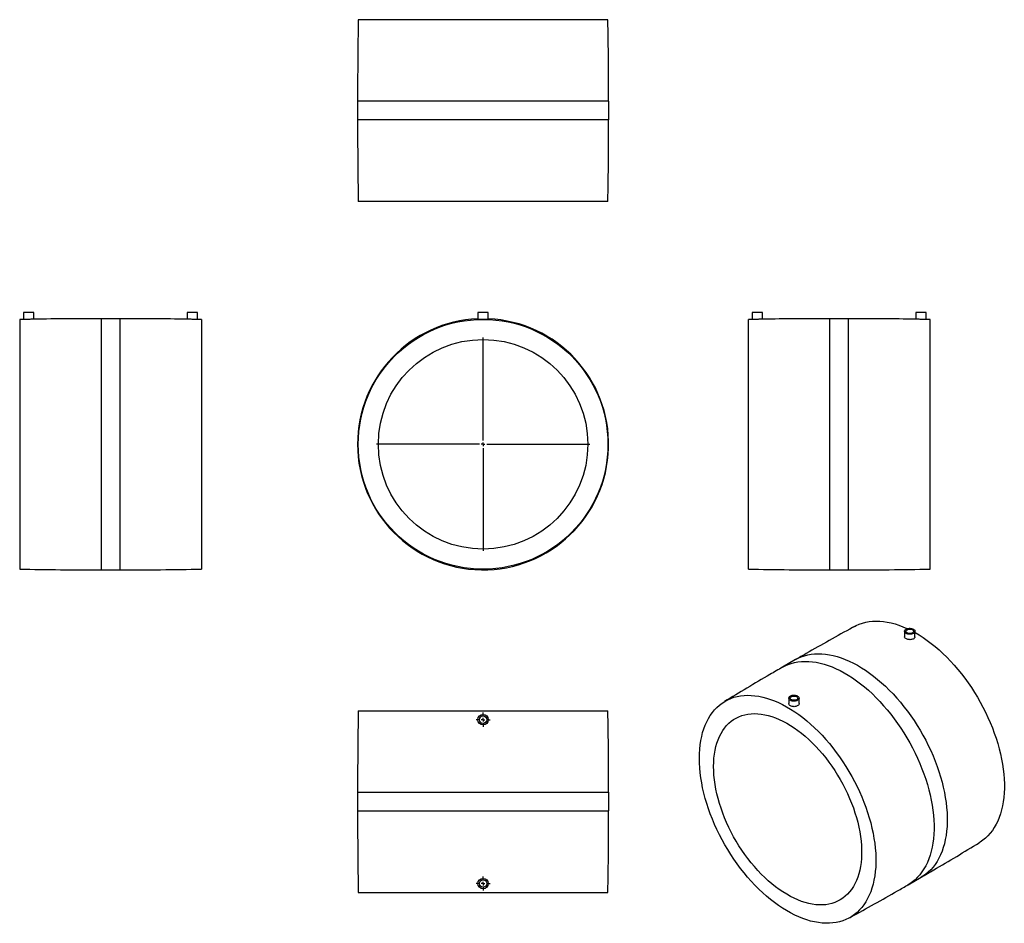
# Model space of a CAD drawing. Units: millimetres. Extents: x -492 to 831, y -547 to 666.
import ezdxf

# ---------------------------------------------------------------- set-up
doc = ezdxf.new("R2010")
doc.units = ezdxf.units.MM
doc.layers.add('FORMAT', color=7, linetype='Continuous')

# ---------------------------------------------------------------- blocks, each defined once
blk = doc.blocks.new('SW_CENTERMARKSYMBOL_0')
at = {"layer": 'FORMAT', "color": 0}
for p, q in [((0, 5), (0, 143.15)), ((-5, 0), (-143.15, 0)), ((0, 0), (-2.5, 0)), ((0, 0), (0, 2.5)), ((0, 0), (0, -2.5)), ((0, 0), (2.5, 0)), ((5, 0), (143.15, 0)), ((0, -5), (0, -143.15))]:
    blk.add_line(p, q, dxfattribs=at)
blk = doc.blocks.new('SW_CENTERMARKSYMBOL_1')
at = {"layer": 'FORMAT', "color": 0}
for p, q in [((-5, 0), (-9.5, 0)), ((0, 0), (-2.5, 0)), ((0, 5), (0, 9.5)), ((0, 0), (0, 2.5)), ((0, 0), (0, -2.5)), ((0, 0), (2.5, 0)), ((5, 0), (9.5, 0)), ((0, -5), (0, -9.5))]:
    blk.add_line(p, q, dxfattribs=at)
blk = doc.blocks.new('SW_CENTERMARKSYMBOL_2')
at = {"layer": 'FORMAT', "color": 0}
for p, q in [((-5, 0), (-9.5, 0)), ((0, 0), (-2.5, 0)), ((0, 5), (0, 9.5)), ((0, 0), (0, 2.5)), ((0, 0), (0, -2.5)), ((0, 0), (2.5, 0)), ((5, 0), (9.5, 0)), ((0, -5), (0, -9.5))]:
    blk.add_line(p, q, dxfattribs=at)

msp = doc.modelspace()

# ---------------------------------------------------------------- linework, layer by layer
at = {"color": 7, "linetype": 'Continuous', "lineweight": 25}
for p, q in [((298.3, 665.9), (-37, 665.9)), ((-38, 556.4), (-38, 531.4)), ((299.3, 531.4), (299.3, 556.4)), ((298.3, 421.9), (-37, 421.9)), ((-486.8, 272.6), (-486.8, 263.6)), ((-472.8, 272.6), (-486.8, 272.6)), ((-472.8, 263.9), (-472.8, 272.6)), ((-357.3, 264.5), (-382.3, 264.5)), ((-266.8, 272.6), (-266.8, 263.9)), ((-252.8, 272.6), (-266.8, 272.6)), ((-252.8, 263.6), (-252.8, 272.6)), ((123.6, 272.6), (123.6, 263.6)), ((137.6, 272.6), (123.6, 272.6)), ((137.6, 263.6), (137.6, 272.6)), ((491.9, 272.6), (491.9, 263.6)), ((505.9, 272.6), (491.9, 272.6)), ((505.9, 263.9), (505.9, 272.6)), ((621.4, 264.5), (596.4, 264.5)), ((711.9, 272.6), (711.9, 263.9)), ((725.9, 272.6), (711.9, 272.6)), ((725.9, 263.6), (725.9, 272.6)), ((-486.7, 263.6), (-491.8, 263.5)), ((-491.8, 263.5), (-491.8, -71.8)), ((-247.8, 263.5), (-252.9, 263.6)), ((-247.8, 263.5), (-247.8, -71.8)), ((492, 263.6), (486.9, 263.5)), ((486.9, 95.9), (486.9, 263.5)), ((730.9, 263.5), (725.8, 263.6)), ((730.9, 95.9), (730.9, 263.5)), ((486.9, -71.8), (486.9, 95.9)), ((730.9, -71.8), (730.9, 95.9)), ((-382.3, -72.8), (-357.3, -72.8)), ((596.4, -72.8), (621.4, -72.8)), ((696.7, -155.1), (696.7, -162.4)), ((710.7, -162.5), (710.7, -155.1)), ((550.4, -193.2), (532.7, -203.4)), ((541.1, -244.9), (541.1, -252.3)), ((555.1, -252.2), (555.1, -244.9)), ((-37, -261.8), (298.3, -261.8)), ((-38, -371.3), (-38, -396.3)), ((299.3, -396.3), (299.3, -371.3)), ((701.4, -495.5), (719, -485.3)), ((-37, -505.8), (298.3, -505.8))]:
    msp.add_line(p, q, dxfattribs=at)
at = {"color": 1, "linetype": 'Continuous', "lineweight": 25}
for p, q in [((299.3, 556.4), (-38, 556.4)), ((299.3, 531.4), (-38, 531.4)), ((-382.3, 264.5), (-382.3, -72.8)), ((-357.3, 264.5), (-357.3, -72.8)), ((596.4, 95.9), (596.4, 264.5)), ((621.4, 95.9), (621.4, 264.5)), ((596.4, -72.8), (596.4, 95.9)), ((621.4, -72.8), (621.4, 95.9)), ((-38, -371.3), (299.3, -371.3)), ((-38, -396.3), (299.3, -396.3))]:
    msp.add_line(p, q, dxfattribs=at)
at = {"color": 7, "linetype": 'Continuous', "lineweight": 25, "flags": 128}
for points in [[(629.4, -148.7), (631.7, -147.5), (635.8, -145.7), (640.1, -144.2), (644.5, -143.1), (649, -142.2), (653.7, -141.7), (658.4, -141.5), (663.3, -141.6), (668.4, -142), (673.4, -142.8), (678.6, -143.9), (683.9, -145.3), (689.2, -147), (694.5, -149), (699.9, -151.3), (700.4, -151.6)], [(698.7, -158), (697.7, -157.3), (697.1, -156.5), (696.7, -155.6), (696.7, -154.7), (697.1, -153.8), (697.7, -153), (698.7, -152.3), (699.9, -151.7), (701.3, -151.3), (702.9, -151.1), (704.4, -151.1), (706, -151.3), (707.4, -151.7), (708.6, -152.3), (709.6, -153), (710.3, -153.8), (710.6, -154.7), (710.6, -155.6), (710.3, -156.5), (709.6, -157.3), (708.6, -158), (707.4, -158.6), (706, -159), (704.4, -159.2), (702.9, -159.2), (701.3, -159), (699.9, -158.6), (698.7, -158)], [(700.1, -157.2), (699.3, -156.6), (698.8, -155.8), (698.7, -155), (698.9, -154.3), (699.5, -153.6), (700.4, -153), (701.5, -152.5), (702.8, -152.3), (704.2, -152.3), (705.5, -152.5), (706.7, -152.8), (707.6, -153.4), (708.3, -154.1), (708.6, -154.8), (708.6, -155.6), (708.2, -156.4), (707.4, -157), (706.4, -157.6), (705.2, -157.9), (703.8, -158), (702.5, -157.9), (701.2, -157.7), (700.1, -157.2)], [(710.7, -156.8), (710.8, -156.9), (716.2, -160.1), (721.6, -163.6), (727.1, -167.3), (732.4, -171.4), (737.8, -175.7), (743, -180.2), (748.3, -185), (753.4, -190), (758.4, -195.2), (763.4, -200.7), (768.3, -206.3), (773, -212.2), (777.6, -218.2), (782, -224.3), (786.4, -230.6), (790.5, -237.1), (794.5, -243.6), (798.3, -250.3), (802, -257.1), (805.4, -263.9), (808.7, -270.8), (811.7, -277.8), (814.6, -284.8), (817.2, -291.8), (819.6, -298.8), (821.8, -305.8), (823.7, -312.8), (825.5, -319.7), (826.9, -326.6), (828.2, -333.5), (829.2, -340.2), (829.9, -346.9), (830.4, -353.4), (830.7, -359.8), (830.7, -366.1), (830.4, -372.2), (829.9, -378.2), (829.2, -384), (828.2, -389.6), (826.9, -395), (825.5, -400.2), (823.7, -405.1), (821.8, -409.9), (819.6, -414.3), (817.2, -418.6), (814.6, -422.6), (811.7, -426.3), (808.7, -429.7), (805.4, -432.9), (802, -435.7), (798.3, -438.3), (797, -439.1)], [(421.1, -325.7), (421.2, -319.5), (421.6, -313.4), (422.2, -307.6), (423.1, -301.9), (424.2, -296.4), (425.5, -291.1), (427.1, -286), (429, -281.1), (431, -276.5), (433.3, -272.2), (435.8, -268.1), (438.6, -264.2), (441.5, -260.6), (444.7, -257.3), (448, -254.3), (451.6, -251.6), (455.3, -249.2), (459.2, -247.1), (463.3, -245.3), (467.5, -243.8), (471.9, -242.7), (476.5, -241.8), (481.1, -241.3), (485.9, -241.1), (490.8, -241.2), (495.8, -241.6), (500.9, -242.4), (506.1, -243.5), (511.3, -244.9), (516.6, -246.6), (522, -248.6), (527.4, -250.9), (532.8, -253.5), (538.2, -256.5), (543.7, -259.7), (549.1, -263.2), (554.5, -266.9), (559.9, -271), (565.2, -275.3), (570.5, -279.8), (575.7, -284.6), (580.9, -289.6), (585.9, -294.8), (590.9, -300.3), (595.7, -305.9), (600.4, -311.8), (605, -317.8), (609.5, -323.9), (613.8, -330.2), (618, -336.7), (622, -343.2), (625.8, -349.9), (629.4, -356.7), (632.9, -363.5), (636.2, -370.4), (639.2, -377.4), (642, -384.4), (644.7, -391.4), (647.1, -398.4), (649.3, -405.4), (651.2, -412.4), (652.9, -419.3), (654.4, -426.2), (655.6, -433.1), (656.6, -439.8), (657.4, -446.5), (657.9, -453), (658.1, -459.4), (658.1, -465.7), (657.9, -471.8), (657.4, -477.8), (656.6, -483.6), (655.6, -489.2), (654.4, -494.6), (652.9, -499.8), (651.2, -504.7), (649.3, -509.5), (647.1, -513.9), (644.7, -518.2), (642, -522.2), (639.2, -525.9), (636.2, -529.3), (632.9, -532.5), (629.4, -535.3), (625.8, -537.9), (622, -540.1), (618, -542.1), (613.8, -543.7), (609.5, -545), (605, -546.1), (600.4, -546.7), (595.7, -547.1), (590.9, -547.2), (585.9, -546.9), (580.9, -546.3), (575.7, -545.4), (570.5, -544.1), (565.2, -542.6), (559.9, -540.7), (554.5, -538.5), (549.1, -536.1), (543.7, -533.3), (538.2, -530.2), (532.8, -526.9), (527.4, -523.2), (522, -519.3), (516.6, -515.2), (511.3, -510.8), (506.1, -506.1), (500.9, -501.2), (495.8, -496.1), (490.8, -490.7), (485.9, -485.2), (481.1, -479.4), (476.5, -473.5), (471.9, -467.4), (467.5, -461.2), (463.3, -454.8), (459.2, -448.3), (455.3, -441.7), (451.6, -435), (448, -428.2), (444.7, -421.3), (441.5, -414.4), (438.6, -407.4), (435.8, -400.4), (433.3, -393.4), (431, -386.4), (429, -379.4), (427.1, -372.4), (425.5, -365.5), (424.2, -358.6), (423.1, -351.8), (422.2, -345.1), (421.6, -338.5), (421.2, -332), (421.1, -325.7)], [(553, -242.1), (554, -242.8), (554.7, -243.6), (555.1, -244.5), (555.1, -245.4), (554.7, -246.3), (554, -247.1), (553, -247.8), (551.8, -248.4), (550.4, -248.8), (548.9, -249), (547.3, -249), (545.8, -248.8), (544.4, -248.4), (543.1, -247.8), (542.2, -247.1), (541.5, -246.3), (541.1, -245.4), (541.1, -244.5), (541.5, -243.6), (542.2, -242.8), (543.1, -242.1), (544.4, -241.5), (545.8, -241.1), (547.3, -240.9), (548.9, -240.9), (550.4, -241.1), (551.8, -241.5), (553, -242.1)], [(551.6, -242.9), (552.5, -243.5), (553, -244.3), (553.1, -245), (552.9, -245.8), (552.3, -246.5), (551.4, -247.1), (550.2, -247.6), (548.9, -247.8), (547.6, -247.8), (546.3, -247.6), (545.1, -247.2), (544.1, -246.7), (543.4, -246), (543.1, -245.2), (543.2, -244.5), (543.6, -243.7), (544.3, -243.1), (545.4, -242.5), (546.6, -242.2), (547.9, -242.1), (549.3, -242.1), (550.5, -242.4), (551.6, -242.9)], [(440.2, -336.7), (440.3, -331), (440.7, -325.5), (441.3, -320.1), (442.2, -314.9), (443.3, -310), (444.6, -305.2), (446.2, -300.7), (448.1, -296.3), (450.2, -292.3), (452.5, -288.5), (455, -285), (457.7, -281.7), (460.6, -278.7), (463.8, -276), (467.1, -273.7), (470.6, -271.6), (474.3, -269.8), (478.2, -268.4), (482.2, -267.2), (486.3, -266.4), (490.6, -265.9), (495, -265.7), (499.5, -265.9), (504.2, -266.4), (508.9, -267.2), (513.7, -268.3), (518.5, -269.7), (523.4, -271.5), (528.4, -273.5), (533.4, -275.9), (538.4, -278.6), (543.4, -281.5), (548.3, -284.8), (553.3, -288.3), (558.2, -292.1), (563.1, -296.1), (568, -300.4), (572.7, -304.9), (577.4, -309.7), (582, -314.7), (586.4, -319.8), (590.8, -325.2), (595, -330.7), (599.1, -336.4), (603, -342.2), (606.8, -348.2), (610.4, -354.3), (613.8, -360.5), (617, -366.7), (620.1, -373.1), (622.9, -379.5), (625.5, -385.9), (627.9, -392.3), (630.1, -398.8), (632.1, -405.2), (633.8, -411.6), (635.3, -418), (636.5, -424.3), (637.5, -430.6), (638.3, -436.7), (638.8, -442.7), (639, -448.6), (639, -454.4), (638.8, -460), (638.3, -465.5), (637.5, -470.8), (636.5, -475.8), (635.3, -480.7), (633.8, -485.4), (632.1, -489.8), (630.1, -494), (627.9, -497.9), (625.5, -501.6), (622.9, -505), (620.1, -508.1), (617, -510.9), (613.8, -513.4), (610.4, -515.7), (606.8, -517.6), (603, -519.2), (599.1, -520.5), (595, -521.5), (590.8, -522.2), (586.4, -522.5), (582, -522.5), (577.4, -522.2), (572.7, -521.5), (568, -520.6), (563.1, -519.3), (558.2, -517.7), (553.3, -515.8), (548.3, -513.6), (543.4, -511.1), (538.4, -508.2), (533.4, -505.1), (528.4, -501.8), (523.4, -498.1), (518.5, -494.2), (513.7, -490), (508.9, -485.6), (504.2, -481), (499.5, -476.1), (495, -471), (490.6, -465.8), (486.3, -460.3), (482.2, -454.7), (478.2, -449), (474.3, -443.1), (470.6, -437), (467.1, -430.9), (463.8, -424.7), (460.6, -418.4), (457.7, -412), (455, -405.6), (452.5, -399.1), (450.2, -392.7), (448.1, -386.2), (446.2, -379.8), (444.6, -373.4), (443.3, -367.1), (442.2, -360.8), (441.3, -354.6), (440.7, -348.5), (440.3, -342.6), (440.2, -336.7)]]:
    msp.add_lwpolyline(points, dxfattribs=at)
at = {"color": 1, "linetype": 'Continuous', "lineweight": 25, "flags": 128}
for points in [[(532.7, -203.4), (536.2, -201.5), (540.3, -199.7), (544.5, -198.2), (548.9, -197.1), (553.5, -196.2), (558.2, -195.7), (563, -195.5), (568, -195.6), (573, -196), (578.1, -196.8), (583.3, -197.9), (588.6, -199.3), (593.9, -201), (599.3, -203), (604.8, -205.4), (610.2, -208), (615.7, -210.9), (621.1, -214.2), (626.6, -217.7), (632, -221.5), (637.4, -225.5), (642.8, -229.9), (648.1, -234.4), (653.4, -239.2), (658.5, -244.3), (663.6, -249.6), (668.6, -255), (673.5, -260.7), (678.2, -266.6), (682.9, -272.6), (687.4, -278.8), (691.7, -285.1), (695.9, -291.6), (699.9, -298.2), (703.7, -304.9), (707.4, -311.7), (710.9, -318.6), (714.2, -325.6), (717.2, -332.6), (720.1, -339.6), (722.7, -346.7), (725.1, -353.7), (727.3, -360.8), (729.3, -367.8), (731, -374.8), (732.5, -381.7), (733.8, -388.6), (734.8, -395.4), (735.5, -402.1), (736, -408.6), (736.3, -415.1), (736.3, -421.4), (736, -427.6), (735.5, -433.6), (734.8, -439.4), (733.8, -445), (732.5, -450.5), (731, -455.7), (729.3, -460.7), (727.3, -465.4), (725.1, -470), (722.7, -474.2), (720.1, -478.2), (717.2, -482), (714.2, -485.4), (710.9, -488.6), (707.4, -491.5), (703.7, -494), (701.4, -495.5)], [(550.4, -193.2), (553.8, -191.3), (557.9, -189.5), (562.2, -188), (566.6, -186.9), (571.2, -186), (575.9, -185.5), (580.7, -185.3), (585.6, -185.4), (590.7, -185.8), (595.8, -186.6), (601, -187.7), (606.3, -189.1), (611.6, -190.8), (617, -192.8), (622.4, -195.2), (627.9, -197.8), (633.3, -200.7), (638.8, -204), (644.3, -207.5), (649.7, -211.3), (655.1, -215.3), (660.5, -219.7), (665.8, -224.2), (671, -229), (676.2, -234.1), (681.3, -239.3), (686.3, -244.8), (691.2, -250.5), (695.9, -256.4), (700.5, -262.4), (705, -268.6), (709.4, -274.9), (713.6, -281.4), (717.6, -288), (721.4, -294.7), (725.1, -301.5), (728.6, -308.4), (731.8, -315.4), (734.9, -322.4), (737.8, -329.4), (740.4, -336.5), (742.8, -343.5), (745, -350.6), (747, -357.6), (748.7, -364.6), (750.2, -371.5), (751.4, -378.4), (752.4, -385.2), (753.2, -391.9), (753.7, -398.4), (753.9, -404.9), (753.9, -411.2), (753.7, -417.4), (753.2, -423.4), (752.4, -429.2), (751.4, -434.8), (750.2, -440.3), (748.7, -445.5), (747, -450.5), (745, -455.2), (742.8, -459.8), (740.4, -464), (737.8, -468), (734.9, -471.8), (731.8, -475.2), (728.6, -478.4), (725.1, -481.3), (721.4, -483.8), (719, -485.3)]]:
    msp.add_lwpolyline(points, dxfattribs=at)
at = {"color": 7, "linetype": 'Continuous', "lineweight": 25}
for centre, radius in [((130.6, 95.9), 167.7), ((130.6, 95.9), 140.7), ((130.6, -273.8), 7), ((130.6, -273.8), 5), ((130.6, -493.8), 7), ((130.6, -493.8), 5)]:
    msp.add_circle(centre, radius, dxfattribs=at)
for centre, radius, start, end in [((5957.6, 556.4), 5995.6, 178.95353, 180), ((-5696.4, 556.4), 5995.6, 0, 1.04647), ((5957.6, 531.4), 5995.6, 180, 181.04647), ((-5696.4, 531.4), 5995.6, 358.95353, 0), ((-382.3, -5731.1), 5995.6, 90, 90.86511), ((-357.3, -5731.1), 5995.6, 89.13446, 90), ((596.4, -5731.1), 5995.6, 90, 90.86554), ((621.4, -5731.1), 5995.6, 89.13489, 90), ((130.6, 95.9), 168.6, 92.3788, 180), ((130.6, 95.9), 168.6, 180, 87.6212), ((-382.3, 5922.9), 5995.6, 268.95353, 270), ((-357.3, 5922.9), 5995.6, 270, 271.04647), ((596.4, 5922.9), 5995.6, 268.95353, 270), ((621.4, 5922.9), 5995.6, 270, 271.04647), ((5957.6, -371.3), 5995.6, 178.95353, 180), ((-5696.4, -371.3), 5995.6, 0, 1.04647), ((5957.6, -396.3), 5995.6, 180, 181.04647), ((-5696.4, -396.3), 5995.6, 358.95353, 0)]:
    msp.add_arc(centre, radius, start, end, dxfattribs=at)
for points, knots in [([(-485.6, 263.6), (-486, 263.6), (-486.7, 263.6), (-486.7, 263.6), (-486.7, 263.6)], [0, 0, 0, 0, 0.571444, 1, 1, 1, 1]), ([(-472.8, 263.9), (-472.9, 263.9), (-473, 263.9), (-474.2, 263.8), (-475.9, 263.7), (-478.1, 263.6), (-480.5, 263.6), (-482.8, 263.6), (-484.6, 263.6), (-485.3, 263.6), (-485.6, 263.6)], [0, 0, 0, 0, 0.123205, 0.255257, 0.387474, 0.519837, 0.652164, 0.784357, 0.916501, 1, 1, 1, 1]), ([(-265.6, 263.8), (-266, 263.8), (-266.7, 263.9), (-266.7, 263.9), (-266.8, 263.9)], [0, 0, 0, 0, 0.563827, 1, 1, 1, 1]), ([(-252.9, 263.6), (-252.9, 263.6), (-253, 263.6), (-254.1, 263.6), (-255.9, 263.6), (-258, 263.6), (-260.4, 263.6), (-262.7, 263.7), (-264.5, 263.7), (-265.3, 263.8), (-265.6, 263.8)], [0, 0, 0, 0, 0.120239, 0.252846, 0.385489, 0.518126, 0.650694, 0.783244, 0.915902, 1, 1, 1, 1]), ([(134.5, 263.6), (133.8, 263.6), (132.4, 263.6), (130, 263.6), (127.7, 263.6), (125.7, 263.6), (124.3, 263.6), (123.6, 263.6), (123.7, 263.6), (123.7, 263.6)], [0, 0, 0, 0, 0.156053, 0.312108, 0.468133, 0.624174, 0.780252, 0.936291, 1, 1, 1, 1]), ([(137.5, 263.6), (137.6, 263.6), (137.7, 263.6), (137, 263.6), (135.9, 263.6), (134.9, 263.6), (134.5, 263.6)], [0, 0, 0, 0, 0.09463, 0.438712, 0.782663, 1, 1, 1, 1]), ([(505.9, 263.9), (505.9, 263.9), (506, 263.9), (505.4, 263.8), (504.2, 263.8), (502.2, 263.7), (500, 263.6), (497.6, 263.6), (495.3, 263.6), (493.5, 263.6), (492.3, 263.6), (491.8, 263.6), (491.9, 263.6), (492, 263.6)], [0, 0, 0, 0, 0.024288, 0.131457, 0.238662, 0.346017, 0.453452, 0.560821, 0.668088, 0.775346, 0.882661, 0.989995, 1, 1, 1, 1]), ([(725.8, 263.6), (725.9, 263.6), (726, 263.6), (725.4, 263.6), (724.1, 263.6), (722.2, 263.6), (719.9, 263.6), (717.5, 263.6), (715.3, 263.7), (713.4, 263.8), (712.3, 263.8), (711.8, 263.9), (711.9, 263.9), (711.9, 263.9)], [0, 0, 0, 0, 0.0268409, 0.1341429, 0.2414555, 0.348794, 0.4561057, 0.5633631, 0.6706413, 0.7780246, 0.8854623, 0.9928049, 1, 1, 1, 1]), ([(629.4, -148.7), (628.6, -149.2), (617.3, -155.3), (595.6, -167.4), (570.1, -181.8), (555.1, -190.5), (550.4, -193.2)], [0, 0, 0, 0, 0.031193, 0.425883, 0.820559, 1, 1, 1, 1]), ([(702.4, -166.3), (701.6, -166.2), (700.1, -165.9), (698.2, -164.9), (697.1, -163.8), (696.6, -162.9), (696.7, -162.4), (696.7, -162.4)], [0, 0, 0, 0, 0.243596, 0.487202, 0.73061, 0.974099, 1, 1, 1, 1]), ([(710.6, -162.5), (710.6, -162.8), (710.6, -163.5), (709.8, -164.6), (708.3, -165.6), (706.2, -166.3), (704.1, -166.5), (702.9, -166.3), (702.4, -166.3)], [0, 0, 0, 0, 0.1113127, 0.3031279, 0.4948438, 0.6865347, 0.8783799, 1, 1, 1, 1]), ([(532.7, -203.4), (527.1, -206.7), (511.1, -215.9), (485.1, -231.2), (464.8, -243.5), (454.7, -249.6)], [0, 0, 0, 0, 0.215208, 0.609814, 1, 1, 1, 1]), ([(546.7, -256.3), (546, -256.1), (544.5, -255.8), (542.6, -254.9), (541.5, -253.7), (541, -252.8), (541.1, -252.3), (541.1, -252.3)], [0, 0, 0, 0, 0.245121, 0.490245, 0.735322, 0.980423, 1, 1, 1, 1]), ([(555, -252.2), (555, -252.5), (555, -253.2), (554.2, -254.4), (552.7, -255.5), (550.6, -256.2), (548.5, -256.4), (547.2, -256.3), (546.7, -256.3)], [0, 0, 0, 0, 0.115274, 0.306457, 0.497588, 0.688528, 0.879394, 1, 1, 1, 1]), ([(719, -485.3), (724.6, -482), (740.6, -472.8), (766.6, -457.4), (786.9, -445.2), (797, -439.1)], [0, 0, 0, 0, 0.21521, 0.609821, 1, 1, 1, 1]), ([(622.3, -539.9), (623.2, -539.5), (634.5, -533.3), (656.1, -521.2), (681.6, -506.9), (696.6, -498.2), (701.3, -495.5)], [0, 0, 0, 0, 0.03118, 0.425875, 0.820557, 1, 1, 1, 1])]:
    msp.add_open_spline(points, degree=3, knots=knots, dxfattribs=at)

# ---------------------------------------------------------------- block references
at = {"layer": 'FORMAT', "color": 7}
for name, p in [('SW_CENTERMARKSYMBOL_0', (130.6, 95.9)), ('SW_CENTERMARKSYMBOL_1', (130.6, -273.8)), ('SW_CENTERMARKSYMBOL_2', (130.6, -493.8))]:
    msp.add_blockref(name, p, dxfattribs=at)

doc.saveas('drawing.dxf')
